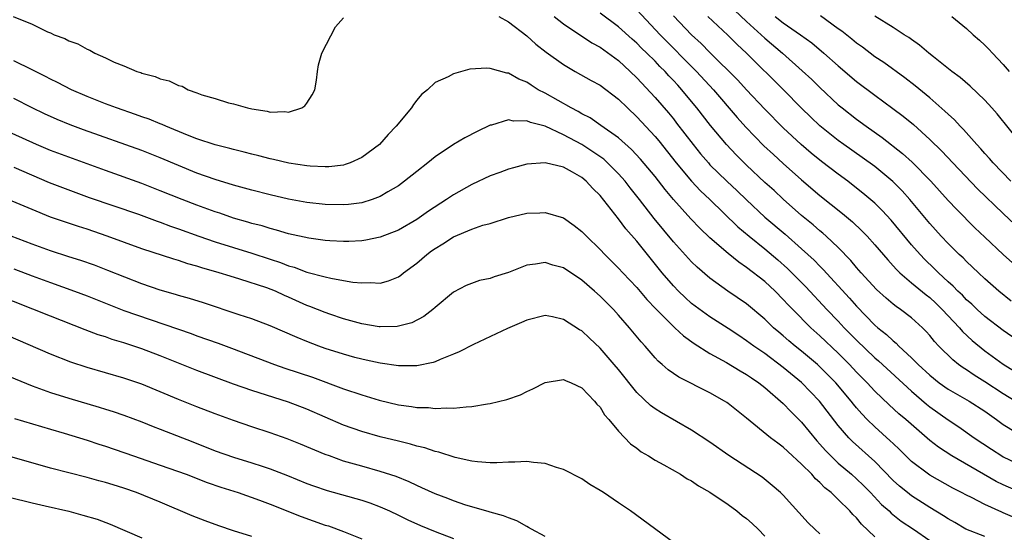
# Model space of a CAD drawing. Units: inches. Extents: x 2568000 to 2571000, y 1512000 to 1515000.
# Drawn here: x 2569120 to 2569227, y 1512355 to 1512411 of the extents above; entities that cross this region are included whole.
import ezdxf

# ---------------------------------------------------------------- set-up
doc = ezdxf.new("R2010")
doc.units = ezdxf.units.IN
doc.header["$MEASUREMENT"] = 0
doc.layers.add('LD25681512_2ft', color=62, linetype='Continuous')

msp = doc.modelspace()

# ---------------------------------------------------------------- linework, layer by layer
at = {"layer": 'LD25681512_2ft'}
for points, elevation in [([(2569187, 1512411.72), (2569189.57, 1512409), (2569193.53, 1512405), (2569195.37, 1512403), (2569197.97, 1512399.97), (2569198.91, 1512398.91), (2569200.88, 1512396.88), (2569201.92, 1512395.92), (2569203, 1512394.93), (2569205, 1512393.17), (2569207, 1512391.45), (2569209.47, 1512389.47), (2569210.56, 1512388.56), (2569211.58, 1512387.58), (2569212.14, 1512387), (2569213, 1512386.05), (2569214.41, 1512384.41), (2569215, 1512383.77), (2569215.36, 1512383.36), (2569215.74, 1512383), (2569217, 1512381.92), (2569218.6, 1512380.6), (2569219, 1512380.3), (2569219.67, 1512379.67), (2569220.35, 1512379), (2569222.22, 1512377), (2569222.58, 1512376.58), (2569223.62, 1512375.62), (2569225, 1512374.49), (2569227, 1512373.03), (2569229, 1512371.78)], 9830), ([(2569197.69, 1512411.69), (2569199, 1512410.44), (2569201, 1512408.63), (2569202.91, 1512407), (2569205.07, 1512405.07), (2569206.11, 1512404.11), (2569207, 1512403.22), (2569209, 1512401.35), (2569209.43, 1512401), (2569211, 1512399.77), (2569212.06, 1512399), (2569213.79, 1512397.79), (2569216.03, 1512396.03), (2569217.07, 1512395.08), (2569219.1, 1512393), (2569221, 1512390.91), (2569221.93, 1512389.93), (2569223.92, 1512387.92), (2569225, 1512386.88), (2569227, 1512385), (2569229, 1512383.23)], 9824), ([(2569118.93, 1512411), (2569121, 1512410.14), (2569122.68, 1512409.32), (2569123, 1512409.2), (2569123.41, 1512409), (2569124.58, 1512408.58), (2569125, 1512408.35), (2569126, 1512408), (2569127, 1512407.43), (2569127.32, 1512407.32), (2569127.85, 1512407), (2569129, 1512406.49), (2569129.98, 1512406.02), (2569131, 1512405.61), (2569132.43, 1512405), (2569132.87, 1512404.87), (2569133, 1512404.81), (2569134.44, 1512404.44), (2569135, 1512404.19), (2569135.96, 1512403.96), (2569137, 1512403.45), (2569137.37, 1512403.37), (2569138.03, 1512403), (2569139, 1512402.66), (2569139.55, 1512402.45), (2569141, 1512402.02), (2569142.43, 1512401.57), (2569143, 1512401.45), (2569144.51, 1512401), (2569145, 1512400.9), (2569146.66, 1512400.66), (2569147, 1512400.56), (2569148.61, 1512400.61), (2569149, 1512400.55), (2569150.46, 1512401), (2569150.77, 1512401.23), (2569151, 1512401.54), (2569151.58, 1512402.42), (2569151.87, 1512403), (2569152.04, 1512404.04), (2569152.15, 1512405), (2569152.28, 1512405.72), (2569152.63, 1512407), (2569154.13, 1512409.87), (2569155, 1512410.84)], 9836), ([(2569171.94, 1512411), (2569173, 1512410.4), (2569175, 1512408.87), (2569175.98, 1512407.98), (2569177.11, 1512407.11), (2569179, 1512405.76), (2569180.3, 1512405), (2569182.02, 1512404.02), (2569183, 1512403.49), (2569185, 1512401.98), (2569185.99, 1512401), (2569187, 1512400.05), (2569189, 1512397.88), (2569189.4, 1512397.4), (2569191.32, 1512395), (2569193, 1512393), (2569193.97, 1512391.97), (2569195, 1512391), (2569198.04, 1512388.04), (2569199.28, 1512387), (2569201, 1512385.62), (2569202.41, 1512384.41), (2569203.46, 1512383.46), (2569205.46, 1512381.46), (2569207.74, 1512379), (2569209, 1512377.71), (2569209.65, 1512377), (2569211, 1512375.63), (2569213, 1512373.73), (2569213.4, 1512373.4), (2569217, 1512370.06), (2569218.65, 1512368.65), (2569219, 1512368.36), (2569221, 1512366.93), (2569222.17, 1512366.17), (2569223.84, 1512365), (2569225.73, 1512363.73), (2569226.85, 1512363), (2569227, 1512362.91), (2569229, 1512361.97)], 9836), ([(2569177.98, 1512411), (2569179, 1512410.18), (2569182.12, 1512408.12), (2569183, 1512407.63), (2569185, 1512406.17), (2569186.29, 1512405), (2569187, 1512404.31), (2569189, 1512402.15), (2569190.46, 1512400.46), (2569191, 1512399.8), (2569191.36, 1512399.36), (2569193.16, 1512397), (2569193.98, 1512395.98), (2569194.82, 1512395), (2569195, 1512394.81), (2569196.85, 1512393), (2569197.96, 1512391.96), (2569198.98, 1512390.98), (2569201, 1512389.09), (2569203.21, 1512387.21), (2569205, 1512385.63), (2569206.38, 1512384.38), (2569207, 1512383.73), (2569207.37, 1512383.37), (2569210.24, 1512380.24), (2569211, 1512379.36), (2569213, 1512377.29), (2569213.33, 1512377), (2569214.26, 1512376.26), (2569215, 1512375.56), (2569215.32, 1512375.32), (2569215.63, 1512375), (2569217, 1512373.73), (2569217.71, 1512373), (2569219, 1512371.82), (2569220.03, 1512371), (2569221, 1512370.31), (2569223.29, 1512369), (2569225, 1512367.9), (2569226.27, 1512367), (2569227, 1512366.45), (2569228.39, 1512365.61)], 9834), ([(2569228.3, 1512369), (2569227, 1512369.8), (2569225, 1512371.1), (2569223.83, 1512371.83), (2569223, 1512372.41), (2569222.64, 1512372.64), (2569222.14, 1512373), (2569221.5, 1512373.5), (2569219.99, 1512375), (2569219.51, 1512375.51), (2569219, 1512376.15), (2569218.6, 1512376.6), (2569218.2, 1512377), (2569217, 1512378.08), (2569215.8, 1512379), (2569215.32, 1512379.32), (2569215, 1512379.57), (2569214.23, 1512380.23), (2569213.19, 1512381.19), (2569211.52, 1512383), (2569211, 1512383.59), (2569210.36, 1512384.36), (2569209, 1512385.77), (2569207.69, 1512387), (2569207.33, 1512387.33), (2569207, 1512387.59), (2569206.25, 1512388.25), (2569205, 1512389.27), (2569203, 1512391.03), (2569201.99, 1512391.99), (2569201, 1512392.88), (2569199, 1512394.77), (2569197.87, 1512395.87), (2569196.8, 1512397), (2569195.07, 1512399.07), (2569193.58, 1512401), (2569193, 1512401.71), (2569191.93, 1512403), (2569191.48, 1512403.48), (2569191, 1512404.02), (2569190.52, 1512404.52), (2569190.1, 1512405), (2569189.54, 1512405.54), (2569189, 1512406.11), (2569188.1, 1512407), (2569187.54, 1512407.54), (2569187, 1512408.08), (2569186.5, 1512408.5), (2569185, 1512409.88), (2569183, 1512411.36)], 9832), ([(2569229, 1512375.31), (2569227, 1512376.7), (2569225, 1512378.24), (2569224.15, 1512379), (2569223.57, 1512379.57), (2569223, 1512380.06), (2569222.55, 1512380.55), (2569222.07, 1512381), (2569221.55, 1512381.55), (2569221, 1512382.03), (2569219.94, 1512383), (2569219.48, 1512383.48), (2569218.45, 1512384.45), (2569217.93, 1512385), (2569217, 1512386.06), (2569214.76, 1512388.76), (2569213.8, 1512389.8), (2569213, 1512390.59), (2569211.7, 1512391.7), (2569211, 1512392.26), (2569210.04, 1512393), (2569209, 1512393.76), (2569207.16, 1512395.16), (2569206.06, 1512396.06), (2569204.96, 1512397), (2569203, 1512398.85), (2569201, 1512400.88), (2569199, 1512402.98), (2569198.03, 1512404.03), (2569195, 1512407.07), (2569194.05, 1512408.05), (2569193, 1512409), (2569191, 1512411.05)], 9828), ([(2569227.89, 1512379.89), (2569226.52, 1512381), (2569225, 1512382.35), (2569224.3, 1512383), (2569223, 1512384.22), (2569222.62, 1512384.62), (2569222.19, 1512385), (2569221, 1512386.19), (2569220.24, 1512387), (2569219, 1512388.38), (2569216.83, 1512391), (2569215.96, 1512391.96), (2569214.96, 1512392.96), (2569213, 1512394.6), (2569211.61, 1512395.61), (2569209.61, 1512397), (2569209, 1512397.44), (2569207, 1512399.06), (2569206.01, 1512400.01), (2569205, 1512400.99), (2569203.01, 1512403), (2569198.97, 1512407), (2569197.95, 1512407.95), (2569196.96, 1512408.96), (2569194.77, 1512411)], 9826), ([(2569202.12, 1512411), (2569203, 1512410.31), (2569204.87, 1512409), (2569206.11, 1512408.11), (2569207.44, 1512407), (2569209, 1512405.59), (2569211, 1512403.88), (2569213, 1512402.39), (2569214.96, 1512400.96), (2569216.1, 1512400.1), (2569217.2, 1512399.2), (2569219, 1512397.56), (2569220.29, 1512396.29), (2569221.49, 1512395), (2569224.19, 1512392.19), (2569227, 1512389.47), (2569228.29, 1512388.29)], 9822), ([(2569227.84, 1512393), (2569225.92, 1512395), (2569225.5, 1512395.5), (2569225, 1512396.03), (2569224.55, 1512396.55), (2569224.11, 1512397), (2569222.66, 1512398.66), (2569222.3, 1512399), (2569221.69, 1512399.69), (2569221, 1512400.31), (2569220.65, 1512400.66), (2569219, 1512402.1), (2569217.41, 1512403.41), (2569216.28, 1512404.28), (2569213.96, 1512405.96), (2569213, 1512406.58), (2569211.63, 1512407.63), (2569211, 1512408.07), (2569210.5, 1512408.5), (2569209.39, 1512409.39), (2569209, 1512409.66), (2569207.05, 1512411.05)], 9820), ([(2569229.04, 1512397), (2569226.34, 1512400.35), (2569225.77, 1512401), (2569225, 1512401.85), (2569223.4, 1512403.4), (2569222.32, 1512404.32), (2569221.41, 1512405), (2569219.41, 1512406.59), (2569218.9, 1512407), (2569217.87, 1512407.87), (2569217, 1512408.47), (2569216.7, 1512408.7), (2569216.2, 1512409), (2569215, 1512409.8), (2569213, 1512411.03)], 9818), ([(2569221.4, 1512411), (2569223, 1512409.67), (2569223.73, 1512409), (2569224.41, 1512408.41), (2569225, 1512407.87), (2569225.44, 1512407.44), (2569225.82, 1512407), (2569227, 1512405.76), (2569227.65, 1512405)], 9816), ([(2569229, 1512358.97), (2569227, 1512359.86), (2569226.23, 1512360.23), (2569221.4, 1512363), (2569219.95, 1512363.95), (2569219, 1512364.7), (2569216.38, 1512367), (2569215.62, 1512367.62), (2569214.57, 1512368.57), (2569213, 1512370.09), (2569212.16, 1512371), (2569211, 1512372.17), (2569210.22, 1512373), (2569209, 1512374.22), (2569207, 1512376.11), (2569205.99, 1512377), (2569204.03, 1512379), (2569203.52, 1512379.52), (2569203, 1512380.1), (2569202.11, 1512381), (2569201, 1512382.04), (2569199, 1512383.6), (2569198.15, 1512384.15), (2569197, 1512385.1), (2569195, 1512386.82), (2569193.88, 1512387.88), (2569192.91, 1512388.91), (2569191.02, 1512391.02), (2569190.1, 1512392.1), (2569189, 1512393.52), (2569187.41, 1512395.41), (2569186.45, 1512396.45), (2569185, 1512397.75), (2569183.1, 1512399.1), (2569181.92, 1512399.92), (2569181, 1512400.38), (2569180.62, 1512400.62), (2569179.83, 1512401), (2569177, 1512402.61), (2569176.26, 1512403), (2569175.48, 1512403.48), (2569175, 1512403.81), (2569174.15, 1512404.15), (2569173, 1512404.8), (2569172.81, 1512404.81), (2569171, 1512405.3), (2569170.65, 1512405.35), (2569168.77, 1512405.23), (2569167, 1512404.74), (2569166.41, 1512404.41), (2569165, 1512403.79), (2569164.15, 1512403), (2569163.51, 1512402.49), (2569163, 1512401.84), (2569162.62, 1512401.38), (2569162.41, 1512401), (2569160.76, 1512399), (2569159.88, 1512398.12), (2569158.94, 1512397), (2569157, 1512395.58), (2569155.71, 1512395), (2569155.18, 1512394.82), (2569155, 1512394.77), (2569153.41, 1512394.59), (2569153, 1512394.58), (2569151.34, 1512394.66), (2569151, 1512394.69), (2569149.02, 1512394.98), (2569147.37, 1512395.37), (2569147, 1512395.43), (2569145.76, 1512395.76), (2569145, 1512395.94), (2569144.17, 1512396.17), (2569143, 1512396.45), (2569142.58, 1512396.58), (2569141, 1512396.97), (2569139, 1512397.65), (2569137.96, 1512398.04), (2569135.6, 1512399), (2569135.19, 1512399.19), (2569135, 1512399.26), (2569133.78, 1512399.78), (2569133, 1512400.04), (2569132.3, 1512400.3), (2569130.23, 1512401), (2569129, 1512401.47), (2569127, 1512402.27), (2569125.3, 1512403), (2569123.79, 1512403.79), (2569123, 1512404.15), (2569122.45, 1512404.45), (2569121, 1512405.17), (2569119, 1512406.14)], 9838), ([(2569228.26, 1512356.26), (2569227, 1512356.81), (2569226.85, 1512356.85), (2569225, 1512357.7), (2569223.55, 1512358.45), (2569223, 1512358.71), (2569222.47, 1512359), (2569221.49, 1512359.49), (2569219, 1512360.89), (2569218.84, 1512361), (2569217, 1512362.4), (2569215.7, 1512363.7), (2569215, 1512364.35), (2569214.67, 1512364.67), (2569213, 1512366.18), (2569212.17, 1512367), (2569211.59, 1512367.59), (2569211, 1512368.27), (2569210.66, 1512368.66), (2569210.41, 1512369), (2569208.72, 1512371), (2569207, 1512372.75), (2569206.72, 1512373), (2569205, 1512374.44), (2569204.29, 1512375), (2569203.59, 1512375.59), (2569203, 1512376.11), (2569202.51, 1512376.51), (2569201.95, 1512377), (2569201, 1512377.94), (2569199, 1512379.6), (2569196.94, 1512381), (2569195, 1512382.4), (2569193.61, 1512383.61), (2569193, 1512384.21), (2569191, 1512386.4), (2569188.92, 1512388.92), (2569187.31, 1512391), (2569186.28, 1512392.28), (2569185.73, 1512393), (2569185, 1512393.81), (2569183.83, 1512395), (2569183.4, 1512395.4), (2569182.23, 1512396.23), (2569181.01, 1512397.01), (2569179, 1512398.08), (2569177, 1512399), (2569175.41, 1512399.41), (2569175, 1512399.6), (2569173.57, 1512399.57), (2569173, 1512399.71), (2569171.14, 1512399.14), (2569171, 1512399.12), (2569169.57, 1512398.43), (2569168.25, 1512397.75), (2569167, 1512397.01), (2569165, 1512395.68), (2569164.19, 1512395), (2569163, 1512394.07), (2569161.67, 1512393), (2569161, 1512392.51), (2569159.83, 1512391.83), (2569159, 1512391.32), (2569158.12, 1512391), (2569157, 1512390.65), (2569155.54, 1512390.46), (2569155, 1512390.42), (2569153, 1512390.46), (2569151, 1512390.67), (2569149, 1512391.04), (2569147, 1512391.51), (2569145, 1512392.01), (2569143, 1512392.57), (2569141, 1512393.19), (2569139, 1512393.9), (2569137, 1512394.71), (2569135, 1512395.57), (2569133, 1512396.37), (2569126.62, 1512398.62), (2569125.16, 1512399.16), (2569123.74, 1512399.74), (2569122.36, 1512400.37), (2569121.03, 1512401), (2569119, 1512402.02)], 9840), ([(2569225, 1512354.2), (2569222.94, 1512355), (2569221.72, 1512355.72), (2569221, 1512356.12), (2569220.48, 1512356.48), (2569219, 1512357.39), (2569217, 1512358.66), (2569216.56, 1512359), (2569215.7, 1512359.7), (2569215, 1512360.34), (2569213, 1512362.39), (2569210.57, 1512364.57), (2569210.14, 1512365), (2569209, 1512366.32), (2569206.97, 1512368.97), (2569205, 1512371.01), (2569203, 1512372.68), (2569201, 1512374.18), (2569199.78, 1512375), (2569199, 1512375.59), (2569198.14, 1512376.14), (2569197, 1512376.91), (2569195, 1512378.19), (2569193.37, 1512379.37), (2569193, 1512379.66), (2569192.29, 1512380.29), (2569191.56, 1512381), (2569191, 1512381.59), (2569189.79, 1512383), (2569187, 1512386.44), (2569185.81, 1512387.81), (2569185, 1512388.91), (2569183, 1512391.43), (2569182.2, 1512392.2), (2569181.5, 1512393), (2569181, 1512393.42), (2569180.01, 1512393.99), (2569179, 1512394.52), (2569177, 1512395.02), (2569175, 1512394.86), (2569173.55, 1512394.45), (2569173, 1512394.31), (2569172.05, 1512393.95), (2569171, 1512393.58), (2569169, 1512392.65), (2569167, 1512391.51), (2569166.25, 1512391), (2569164.27, 1512389.73), (2569163, 1512388.82), (2569161, 1512387.65), (2569159, 1512386.88), (2569157.43, 1512386.57), (2569157, 1512386.51), (2569155.57, 1512386.43), (2569155, 1512386.42), (2569153.5, 1512386.5), (2569153, 1512386.54), (2569151.2, 1512386.8), (2569149, 1512387.27), (2569147.67, 1512387.67), (2569147, 1512387.83), (2569146.12, 1512388.12), (2569145, 1512388.4), (2569144.55, 1512388.55), (2569143, 1512388.98), (2569141.5, 1512389.5), (2569141, 1512389.65), (2569139, 1512390.38), (2569137.37, 1512391), (2569135, 1512391.96), (2569133, 1512392.74), (2569129, 1512394.16), (2569125, 1512395.62), (2569123, 1512396.37), (2569121.5, 1512397), (2569115, 1512399.94)], 9842), ([(2569119, 1512394.53), (2569122.88, 1512392.88), (2569124.31, 1512392.31), (2569125.77, 1512391.77), (2569127.24, 1512391.24), (2569132.61, 1512389.39), (2569134.64, 1512388.64), (2569135, 1512388.52), (2569136.1, 1512388.1), (2569137, 1512387.79), (2569139.22, 1512387), (2569141, 1512386.39), (2569145, 1512385.15), (2569147, 1512384.48), (2569148.13, 1512384.13), (2569149, 1512383.78), (2569149.62, 1512383.62), (2569151, 1512383.09), (2569153, 1512382.55), (2569153.6, 1512382.4), (2569155, 1512382.16), (2569156.03, 1512381.97), (2569157, 1512381.89), (2569157.94, 1512381.94), (2569159, 1512381.86), (2569159.89, 1512382.11), (2569161, 1512382.56), (2569161.25, 1512382.75), (2569161.54, 1512383), (2569163, 1512384.05), (2569164.08, 1512385), (2569164.61, 1512385.39), (2569165, 1512385.67), (2569165.84, 1512386.16), (2569167, 1512386.94), (2569169, 1512387.77), (2569170.2, 1512388.2), (2569171, 1512388.4), (2569173, 1512389.04), (2569175, 1512389.51), (2569176.44, 1512389.56), (2569177, 1512389.6), (2569179, 1512388.99), (2569180.18, 1512388.18), (2569181, 1512387.53), (2569181.51, 1512387), (2569183, 1512385.56), (2569183.51, 1512385), (2569185, 1512383.52), (2569185.47, 1512383), (2569187, 1512381.4), (2569188.1, 1512380.1), (2569189.08, 1512379.08), (2569191, 1512377.15), (2569191.18, 1512377), (2569192.11, 1512376.11), (2569193.27, 1512375.27), (2569195, 1512374.19), (2569196.79, 1512373.21), (2569198.29, 1512372.29), (2569199, 1512371.9), (2569199.52, 1512371.52), (2569200.33, 1512371), (2569201, 1512370.48), (2569203, 1512368.73), (2569203.84, 1512367.84), (2569205, 1512366.7), (2569206.66, 1512364.66), (2569207, 1512364.3), (2569207.6, 1512363.6), (2569208.18, 1512363), (2569209, 1512362.22), (2569210.43, 1512361), (2569211, 1512360.5), (2569211.76, 1512359.76), (2569212.52, 1512359), (2569213.72, 1512357.72), (2569214.56, 1512357), (2569214.77, 1512356.77), (2569215.88, 1512355.88), (2569217.23, 1512355), (2569219, 1512353.78)], 9844), ([(2569213, 1512354.17), (2569211.54, 1512355.54), (2569211, 1512356.23), (2569210.61, 1512356.61), (2569210.28, 1512357), (2569209, 1512358.26), (2569208.22, 1512359), (2569207.54, 1512359.54), (2569207, 1512360.1), (2569206.51, 1512360.51), (2569206.1, 1512361), (2569205, 1512362.12), (2569203.5, 1512363.5), (2569203, 1512363.98), (2569202.39, 1512364.39), (2569201.62, 1512365), (2569199, 1512367.13), (2569197, 1512368.72), (2569196.83, 1512368.83), (2569196.57, 1512369), (2569195, 1512369.9), (2569191.6, 1512371.6), (2569190.42, 1512372.42), (2569189.77, 1512373), (2569189.35, 1512373.35), (2569189, 1512373.73), (2569187.91, 1512375), (2569187.47, 1512375.47), (2569186.21, 1512377), (2569185, 1512378.39), (2569184.45, 1512379), (2569183, 1512380.45), (2569182.39, 1512381), (2569181, 1512382.19), (2569179, 1512383.53), (2569177.84, 1512383.84), (2569177, 1512384.12), (2569175.94, 1512383.94), (2569175, 1512383.83), (2569173, 1512383.04), (2569171.44, 1512382.56), (2569171, 1512382.38), (2569169.83, 1512382.17), (2569168.38, 1512381.62), (2569167, 1512380.9), (2569165, 1512379.23), (2569164.75, 1512379), (2569163.76, 1512378.24), (2569162.45, 1512377.55), (2569161, 1512377.17), (2569160.86, 1512377.14), (2569159, 1512377.1), (2569158.88, 1512377.12), (2569157, 1512377.43), (2569155, 1512377.99), (2569153.52, 1512378.48), (2569153, 1512378.66), (2569151.33, 1512379.33), (2569151, 1512379.45), (2569149, 1512380.36), (2569148.54, 1512380.54), (2569147.59, 1512381), (2569146.63, 1512381.37), (2569143.68, 1512382.32), (2569142.62, 1512382.62), (2569141.43, 1512383), (2569139.54, 1512383.54), (2569139, 1512383.72), (2569138, 1512384), (2569137, 1512384.34), (2569136.48, 1512384.48), (2569133, 1512385.63), (2569129.2, 1512387), (2569127, 1512387.76), (2569126.06, 1512388.06), (2569123, 1512389.09), (2569121, 1512389.9), (2569118.83, 1512390.83)], 9846), ([(2569207, 1512354.5), (2569206.44, 1512355), (2569205.71, 1512355.71), (2569203, 1512358.72), (2569202.71, 1512359), (2569201.79, 1512359.79), (2569200.68, 1512360.68), (2569197.07, 1512363.07), (2569195, 1512364.52), (2569193, 1512365.81), (2569189.71, 1512367.71), (2569189, 1512368.14), (2569188.51, 1512368.51), (2569187, 1512369.95), (2569185, 1512372.46), (2569184.55, 1512373), (2569183, 1512374.78), (2569181.85, 1512375.85), (2569181, 1512376.66), (2569180.77, 1512376.77), (2569179, 1512377.92), (2569177.81, 1512378.19), (2569177, 1512378.33), (2569175, 1512377.83), (2569174.44, 1512377.56), (2569172.91, 1512376.91), (2569169.18, 1512375.19), (2569167.63, 1512374.37), (2569167, 1512374.13), (2569165.54, 1512373.54), (2569165, 1512373.29), (2569164.79, 1512373.21), (2569163, 1512372.84), (2569162.85, 1512372.85), (2569161, 1512372.85), (2569159, 1512373.14), (2569157.48, 1512373.48), (2569157, 1512373.57), (2569156.23, 1512373.77), (2569155, 1512374.11), (2569153, 1512374.75), (2569152.3, 1512375), (2569151, 1512375.49), (2569149.93, 1512375.93), (2569147, 1512377.2), (2569145, 1512377.96), (2569143.6, 1512378.4), (2569139.72, 1512379.72), (2569138.2, 1512380.2), (2569137, 1512380.54), (2569136.65, 1512380.65), (2569135, 1512381.11), (2569133, 1512381.8), (2569129.27, 1512383.27), (2569127.82, 1512383.82), (2569126.33, 1512384.33), (2569125, 1512384.75), (2569123, 1512385.4), (2569121, 1512386.13), (2569118.71, 1512387)], 9848), ([(2569119, 1512383.43), (2569121, 1512382.66), (2569123, 1512381.93), (2569125.64, 1512381), (2569127, 1512380.49), (2569131, 1512378.9), (2569138.36, 1512376.36), (2569139, 1512376.12), (2569141.32, 1512375.32), (2569142.78, 1512374.78), (2569147.48, 1512373), (2569148.6, 1512372.6), (2569151.6, 1512371.6), (2569155, 1512370.33), (2569157, 1512369.66), (2569158.9, 1512369.1), (2569161, 1512368.6), (2569162.42, 1512368.42), (2569163, 1512368.31), (2569164.29, 1512368.29), (2569165, 1512368.19), (2569166.27, 1512368.27), (2569167, 1512368.22), (2569168.38, 1512368.38), (2569169, 1512368.39), (2569170.7, 1512368.7), (2569171, 1512368.73), (2569172.83, 1512369.17), (2569174.31, 1512369.69), (2569175, 1512370.03), (2569175.67, 1512370.33), (2569177, 1512371.03), (2569179, 1512371.34), (2569179.23, 1512371.23), (2569179.85, 1512371), (2569181, 1512370.46), (2569182.41, 1512369), (2569182.66, 1512368.66), (2569183, 1512368.32), (2569183.49, 1512367.49), (2569183.95, 1512367), (2569185, 1512365.7), (2569186.32, 1512364.32), (2569187, 1512363.85), (2569187.47, 1512363.47), (2569188.29, 1512363), (2569189, 1512362.56), (2569189.95, 1512362.05), (2569191.78, 1512361), (2569192.52, 1512360.52), (2569193, 1512360.27), (2569193.75, 1512359.75), (2569195, 1512359.05), (2569197, 1512357.69), (2569197.93, 1512357), (2569198.51, 1512356.51), (2569199, 1512356.16), (2569199.61, 1512355.61), (2569200.25, 1512355), (2569201, 1512354.24)], 9850), ([(2569191, 1512353.54), (2569186.34, 1512357), (2569185, 1512357.88), (2569183.36, 1512359), (2569183, 1512359.24), (2569181.89, 1512359.89), (2569181, 1512360.5), (2569179, 1512361.54), (2569178.25, 1512361.75), (2569177, 1512362.17), (2569175.72, 1512362.28), (2569175, 1512362.39), (2569173.68, 1512362.32), (2569173, 1512362.34), (2569171.74, 1512362.26), (2569171, 1512362.27), (2569169.64, 1512362.36), (2569169, 1512362.45), (2569167.17, 1512362.83), (2569165.4, 1512363.4), (2569165, 1512363.48), (2569163.88, 1512363.88), (2569163, 1512364.07), (2569162.3, 1512364.3), (2569161, 1512364.6), (2569159, 1512365.1), (2569157, 1512365.68), (2569155, 1512366.38), (2569153, 1512367.23), (2569151, 1512368.1), (2569149, 1512368.87), (2569145, 1512370.15), (2569143, 1512370.85), (2569139, 1512372.34), (2569135, 1512373.92), (2569133, 1512374.69), (2569131, 1512375.35), (2569129.73, 1512375.73), (2569129, 1512376), (2569128.23, 1512376.23), (2569126.78, 1512376.78), (2569123, 1512378.26), (2569117, 1512380.64)], 9852), ([(2569177, 1512354.19), (2569175.51, 1512355), (2569175.2, 1512355.2), (2569175, 1512355.29), (2569173.93, 1512355.93), (2569173, 1512356.23), (2569172.47, 1512356.47), (2569171, 1512356.85), (2569170.89, 1512356.89), (2569169, 1512357.45), (2569168.36, 1512357.64), (2569167, 1512358.11), (2569166.37, 1512358.37), (2569165, 1512358.86), (2569163.54, 1512359.54), (2569163, 1512359.76), (2569162.18, 1512360.18), (2569160.75, 1512360.75), (2569159, 1512361.32), (2569157, 1512361.87), (2569155, 1512362.45), (2569153.45, 1512363), (2569153, 1512363.17), (2569150.3, 1512364.3), (2569148.86, 1512364.86), (2569147, 1512365.53), (2569145, 1512366.19), (2569143, 1512366.88), (2569141, 1512367.61), (2569139, 1512368.38), (2569137, 1512369.18), (2569135, 1512370.02), (2569133, 1512370.83), (2569131, 1512371.51), (2569127, 1512372.67), (2569125.24, 1512373.24), (2569123, 1512374.11), (2569117, 1512376.69)], 9854), ([(2569117.92, 1512371.92), (2569121, 1512370.67), (2569123, 1512369.94), (2569125, 1512369.3), (2569128.32, 1512368.32), (2569129, 1512368.1), (2569129.84, 1512367.84), (2569131, 1512367.45), (2569133, 1512366.73), (2569134.23, 1512366.23), (2569135, 1512365.94), (2569138.54, 1512364.54), (2569141, 1512363.58), (2569143, 1512362.88), (2569145, 1512362.27), (2569146.11, 1512361.89), (2569147, 1512361.6), (2569148.87, 1512360.87), (2569151, 1512360), (2569151.73, 1512359.73), (2569153.22, 1512359.22), (2569157, 1512358.16), (2569157.87, 1512357.87), (2569159, 1512357.45), (2569160.02, 1512357), (2569161, 1512356.53), (2569162.02, 1512356.02), (2569163.41, 1512355.41), (2569165, 1512354.77), (2569167, 1512354)], 9856), ([(2569119.08, 1512367.08), (2569123, 1512365.92), (2569124.5, 1512365.5), (2569127, 1512364.74), (2569128.29, 1512364.29), (2569129, 1512364.07), (2569132.09, 1512363), (2569135, 1512362.01), (2569137.81, 1512361), (2569140.11, 1512360.11), (2569141.61, 1512359.61), (2569143.51, 1512359), (2569145.82, 1512358.18), (2569147, 1512357.73), (2569150.38, 1512356.38), (2569153, 1512355.46), (2569153.36, 1512355.36), (2569155, 1512354.77), (2569157, 1512353.97)], 9858), ([(2569145, 1512354.2), (2569143, 1512354.83), (2569141.37, 1512355.37), (2569139.91, 1512355.91), (2569138.47, 1512356.47), (2569135, 1512357.96), (2569132.41, 1512359), (2569131, 1512359.49), (2569129.84, 1512359.84), (2569129, 1512360.12), (2569128.3, 1512360.3), (2569127, 1512360.66), (2569125, 1512361.15), (2569123, 1512361.67), (2569115.75, 1512363.75)], 9860), ([(2569118.5, 1512358.5), (2569121, 1512357.88), (2569122.43, 1512357.57), (2569125, 1512356.96), (2569126.55, 1512356.55), (2569128.09, 1512356.09), (2569129.54, 1512355.54), (2569133, 1512354.07)], 9862)]:
    msp.add_lwpolyline(points, dxfattribs=dict(at, elevation=elevation))

doc.saveas('drawing.dxf')
